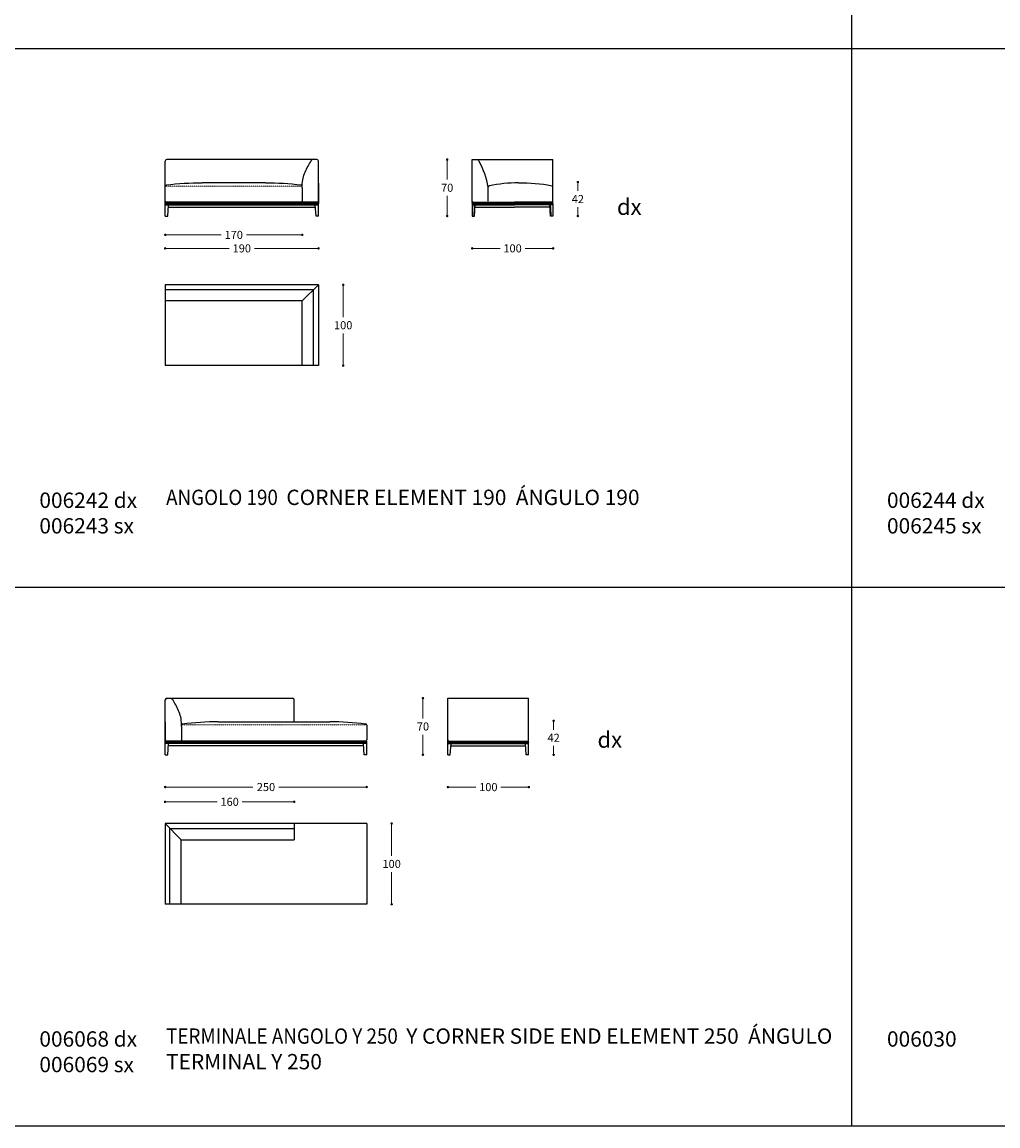
# Model space of a CAD drawing. Units: millimetres. Extents: x 34091 to 43928, y -4462 to 1167.
# Drawn here: x 36426 to 37635, y -4100 to -2732 of the extents above; entities that cross this region are included whole.
import ezdxf

# ---------------------------------------------------------------- set-up
doc = ezdxf.new("R2010")
doc.units = ezdxf.units.MM
doc.linetypes.add('TRATTEGGIATA2', pattern=[0.375, 0.25, -0.125])
for name, color, linetype in [('Disegni', 7, 'Continuous'), ('Griglia', 253, 'Continuous'), ('Testo', 7, 'Continuous')]:
    doc.layers.add(name, color=color, linetype=linetype)
doc.layers.add('Quote', color=7, linetype='Continuous', lineweight=5)
doc.styles.get("Standard").update_dxf_attribs({"font": 'arial.ttf'})
doc.dimstyles.new('Standard$0', dxfattribs={"dimtxt": 0.18, "dimasz": 0.18, "dimexe": 0.185, "dimexo": 0.0625, "dimgap": 0.09, "dimtad": 0, "dimtoh": 1, "dimdec": 0, "dimzin": 0, "dimdsep": 46, "dimtxsty": 'Standard', "dimcen": 0.09, "dimclrd": 1, "dimclre": 1, "dimadec": 0, "dimazin": 0, "dimtfac": 1, "dimtdec": 0, "dimtix": 1, "dimtmove": 2, "dimatfit": 0, "dimfxl": 1, "dimtolj": 1, "dimtzin": 0, "dimlwd": 5, "dimlwe": 5, "dimarcsym": 0})

# ---------------------------------------------------------------- blocks, each defined once
blk = doc.blocks.new('_Dot')
at = {"color": 0, "linetype": 'ByBlock', "lineweight": -2}
blk.add_line((-0.5, 0), (-1, 0), dxfattribs=at)
at = {"color": 0, "linetype": 'ByBlock', "const_width": 0.5}
blk.add_lwpolyline([(-0.25, 0, 1), (0.25, 0, 1)], format="xyb", close=True, dxfattribs=at)
blk = doc.blocks.new('*D361')
at = {"layer": 'Defpoints', "color": 0, "transparency": 16777216}
for p in [(36602.9, -2956.9), (36793.1, -2956.8, 21.9), (36793.1, -3012.4)]:
    blk.add_point(p, dxfattribs=at)
at = {"layer": 'Quote', "lineweight": 0, "transparency": 16777216}
for p, q in [((36605.9, -3012.4), (36682.5, -3012.4)), ((36790.1, -3012.4), (36713.6, -3012.4))]:
    blk.add_line(p, q, dxfattribs=at)
at = {"layer": 'Quote', "lineweight": 0, "transparency": 16777216, "xscale": 3, "yscale": 3, "zscale": 3, "rotation": 180}
blk.add_blockref('_Dot', (36602.9, -3012.4), dxfattribs=at)
at = {"layer": 'Quote', "lineweight": 0, "transparency": 16777216, "xscale": 3, "yscale": 3, "zscale": 3}
blk.add_blockref('_Dot', (36793.1, -3012.4), dxfattribs=at)
at = {"layer": 'Quote', "color": 7, "transparency": 16777216, "insert": (36698, -3012.4), "char_height": 10, "attachment_point": 5}
blk.add_mtext('\\A1;190', dxfattribs=at)
blk = doc.blocks.new('*D362')
at = {"layer": 'Defpoints', "color": 0, "transparency": 16777216}
for p in [(36792.9, -3057.6), (36792.9, -3157.6), (36823.6, -3157.6)]:
    blk.add_point(p, dxfattribs=at)
at = {"layer": 'Quote', "lineweight": 0, "transparency": 16777216}
for p, q in [((36823.6, -3060.6), (36823.6, -3097.5)), ((36823.6, -3154.6), (36823.6, -3117.7))]:
    blk.add_line(p, q, dxfattribs=at)
at = {"layer": 'Quote', "lineweight": 0, "transparency": 16777216, "xscale": 3, "yscale": 3, "zscale": 3}
for p, rotation in [((36823.6, -3057.6), 90), ((36823.6, -3157.6), 270)]:
    blk.add_blockref('_Dot', p, dxfattribs=dict(at, rotation=rotation))
at = {"layer": 'Quote', "color": 7, "transparency": 16777216, "insert": (36823.6, -3107.6), "char_height": 10, "attachment_point": 5}
blk.add_mtext('\\A1;100', dxfattribs=at)
blk = doc.blocks.new('*D371')
at = {"layer": 'Defpoints', "color": 0, "transparency": 16777216}
for p in [(36852.9, -3725.1), (36852.9, -3825.1), (36883.6, -3825.1)]:
    blk.add_point(p, dxfattribs=at)
at = {"layer": 'Quote', "lineweight": 0, "transparency": 16777216}
for p, q in [((36883.6, -3728.1), (36883.6, -3765)), ((36883.6, -3822.1), (36883.6, -3785.2))]:
    blk.add_line(p, q, dxfattribs=at)
at = {"layer": 'Quote', "lineweight": 0, "transparency": 16777216, "xscale": 3, "yscale": 3, "zscale": 3}
for p, rotation in [((36883.6, -3725.1), 90), ((36883.6, -3825.1), 270)]:
    blk.add_blockref('_Dot', p, dxfattribs=dict(at, rotation=rotation))
at = {"layer": 'Quote', "color": 7, "transparency": 16777216, "insert": (36883.6, -3775.1), "char_height": 10, "attachment_point": 5}
blk.add_mtext('\\A1;100', dxfattribs=at)
blk = doc.blocks.new('*D375')
at = {"layer": 'Defpoints', "color": 0, "transparency": 16777216}
for p in [(36603.1, -3611.6, 204.2), (36852.7, -3614, 143.6), (36852.7, -3679.8)]:
    blk.add_point(p, dxfattribs=at)
at = {"layer": 'Quote', "lineweight": 0, "transparency": 16777216}
for p, q in [((36606.1, -3679.8), (36711.8, -3679.8)), ((36849.7, -3679.8), (36744, -3679.8))]:
    blk.add_line(p, q, dxfattribs=at)
at = {"layer": 'Quote', "lineweight": 0, "transparency": 16777216, "xscale": 3, "yscale": 3, "zscale": 3, "rotation": 180}
blk.add_blockref('_Dot', (36603.1, -3679.8), dxfattribs=at)
at = {"layer": 'Quote', "lineweight": 0, "transparency": 16777216, "xscale": 3, "yscale": 3, "zscale": 3}
blk.add_blockref('_Dot', (36852.7, -3679.8), dxfattribs=at)
at = {"layer": 'Quote', "color": 7, "transparency": 16777216, "insert": (36727.9, -3679.8), "char_height": 10, "attachment_point": 5}
blk.add_mtext('\\A1;250', dxfattribs=at)
blk = doc.blocks.new('*D378')
at = {"layer": 'Defpoints', "color": 0, "transparency": 16777216}
for p in [(36762.9, -3698.1), (36602.9, -3725.1, -9), (36762.9, -3727.1, -59.5)]:
    blk.add_point(p, dxfattribs=at)
at = {"layer": 'Quote', "lineweight": 0, "transparency": 16777216}
for p, q in [((36605.9, -3698.1), (36667.4, -3698.1)), ((36759.9, -3698.1), (36698.5, -3698.1))]:
    blk.add_line(p, q, dxfattribs=at)
at = {"layer": 'Quote', "lineweight": 0, "transparency": 16777216, "xscale": 3, "yscale": 3, "zscale": 3, "rotation": 180}
blk.add_blockref('_Dot', (36602.9, -3698.1), dxfattribs=at)
at = {"layer": 'Quote', "lineweight": 0, "transparency": 16777216, "xscale": 3, "yscale": 3, "zscale": 3}
blk.add_blockref('_Dot', (36762.9, -3698.1), dxfattribs=at)
at = {"layer": 'Quote', "color": 7, "transparency": 16777216, "insert": (36682.9, -3698.1), "char_height": 10, "attachment_point": 5}
blk.add_mtext('\\A1;160', dxfattribs=at)
blk = doc.blocks.new('*D402')
at = {"layer": 'Defpoints', "color": 0, "transparency": 16777216}
for p in [(36603.2, -2948.5, 21.8), (36772.9, -2946.3, 16), (36772.9, -2995.7)]:
    blk.add_point(p, dxfattribs=at)
at = {"layer": 'Quote', "lineweight": 0, "transparency": 16777216}
for p, q in [((36606.2, -2995.7), (36672.5, -2995.7)), ((36769.9, -2995.7), (36703.6, -2995.7))]:
    blk.add_line(p, q, dxfattribs=at)
at = {"layer": 'Quote', "lineweight": 0, "transparency": 16777216, "xscale": 3, "yscale": 3, "zscale": 3, "rotation": 180}
blk.add_blockref('_Dot', (36603.2, -2995.7), dxfattribs=at)
at = {"layer": 'Quote', "lineweight": 0, "transparency": 16777216, "xscale": 3, "yscale": 3, "zscale": 3}
blk.add_blockref('_Dot', (36772.9, -2995.7), dxfattribs=at)
at = {"layer": 'Quote', "color": 7, "transparency": 16777216, "insert": (36688, -2995.7), "char_height": 10, "attachment_point": 5}
blk.add_mtext('\\A1;170', dxfattribs=at)
blk = doc.blocks.new('*D603')
at = {"layer": 'Defpoints', "color": 0, "transparency": 16777216}
for p in [(36983.3, -2902.3), (36952.4, -2972.3), (36983.3, -2972.3)]:
    blk.add_point(p, dxfattribs=at)
at = {"layer": 'Quote', "lineweight": 0, "transparency": 16777216}
for p, q in [((36952.4, -2905.3), (36952.4, -2927.2)), ((36952.4, -2969.3), (36952.4, -2947.5))]:
    blk.add_line(p, q, dxfattribs=at)
at = {"layer": 'Quote', "lineweight": 0, "transparency": 16777216, "xscale": 3, "yscale": 3, "zscale": 3}
for p, rotation in [((36952.4, -2902.3), 90), ((36952.4, -2972.3), 270)]:
    blk.add_blockref('_Dot', p, dxfattribs=dict(at, rotation=rotation))
at = {"layer": 'Quote', "color": 7, "transparency": 16777216, "insert": (36952.4, -2937.3), "char_height": 10, "attachment_point": 5}
blk.add_mtext('\\A1;70', dxfattribs=at)
blk = doc.blocks.new('*D604')
at = {"layer": 'Defpoints', "color": 0, "transparency": 16777216}
for p in [(37083.3, -2930.3, -117.5), (37083.3, -2972.3), (37114.3, -2972.3)]:
    blk.add_point(p, dxfattribs=at)
at = {"layer": 'Quote', "lineweight": 0, "transparency": 16777216}
for p, q in [((37114.3, -2933.3), (37114.3, -2941.3)), ((37114.3, -2969.3), (37114.3, -2961.4))]:
    blk.add_line(p, q, dxfattribs=at)
at = {"layer": 'Quote', "lineweight": 0, "transparency": 16777216, "xscale": 3, "yscale": 3, "zscale": 3}
for p, rotation in [((37114.3, -2930.3), 90), ((37114.3, -2972.3), 270)]:
    blk.add_blockref('_Dot', p, dxfattribs=dict(at, rotation=rotation))
at = {"layer": 'Quote', "color": 7, "transparency": 16777216, "insert": (37114.3, -2951.3), "char_height": 10, "attachment_point": 5}
blk.add_mtext('\\A1;42', dxfattribs=at)
blk = doc.blocks.new('*D605')
at = {"layer": 'Defpoints', "color": 0, "transparency": 16777216}
for p in [(36983.3, -2953.9, 7.6), (37083.6, -2956.8, 2.2), (37083.6, -3012.4)]:
    blk.add_point(p, dxfattribs=at)
at = {"layer": 'Quote', "lineweight": 0, "transparency": 16777216}
for p, q in [((36986.3, -3012.4), (37017.9, -3012.4)), ((37080.6, -3012.4), (37049, -3012.4))]:
    blk.add_line(p, q, dxfattribs=at)
at = {"layer": 'Quote', "lineweight": 0, "transparency": 16777216, "xscale": 3, "yscale": 3, "zscale": 3, "rotation": 180}
blk.add_blockref('_Dot', (36983.3, -3012.4), dxfattribs=at)
at = {"layer": 'Quote', "lineweight": 0, "transparency": 16777216, "xscale": 3, "yscale": 3, "zscale": 3}
blk.add_blockref('_Dot', (37083.6, -3012.4), dxfattribs=at)
at = {"layer": 'Quote', "color": 7, "transparency": 16777216, "insert": (37033.4, -3012.4), "char_height": 10, "attachment_point": 5}
blk.add_mtext('\\A1;100', dxfattribs=at)
blk = doc.blocks.new('*D610')
at = {"layer": 'Defpoints', "color": 0, "transparency": 16777216}
for p in [(37053.3, -3597.8, -104.9), (37053.3, -3639.8), (37084.3, -3639.8)]:
    blk.add_point(p, dxfattribs=at)
at = {"layer": 'Quote', "lineweight": 0, "transparency": 16777216}
for p, q in [((37084.3, -3600.8), (37084.3, -3608.8)), ((37084.3, -3636.8), (37084.3, -3628.9))]:
    blk.add_line(p, q, dxfattribs=at)
at = {"layer": 'Quote', "lineweight": 0, "transparency": 16777216, "xscale": 3, "yscale": 3, "zscale": 3}
for p, rotation in [((37084.3, -3597.8), 90), ((37084.3, -3639.8), 270)]:
    blk.add_blockref('_Dot', p, dxfattribs=dict(at, rotation=rotation))
at = {"layer": 'Quote', "color": 7, "transparency": 16777216, "insert": (37084.3, -3618.8), "char_height": 10, "attachment_point": 5}
blk.add_mtext('\\A1;42', dxfattribs=at)
blk = doc.blocks.new('*D611')
at = {"layer": 'Defpoints', "color": 0, "transparency": 16777216}
for p in [(36953.3, -3621.4, 7.6), (37053.6, -3624.3, 2.2), (37053.6, -3679.9)]:
    blk.add_point(p, dxfattribs=at)
at = {"layer": 'Quote', "lineweight": 0, "transparency": 16777216}
for p, q in [((36956.3, -3679.9), (36987.9, -3679.9)), ((37050.6, -3679.9), (37019, -3679.9))]:
    blk.add_line(p, q, dxfattribs=at)
at = {"layer": 'Quote', "lineweight": 0, "transparency": 16777216, "xscale": 3, "yscale": 3, "zscale": 3, "rotation": 180}
blk.add_blockref('_Dot', (36953.3, -3679.9), dxfattribs=at)
at = {"layer": 'Quote', "lineweight": 0, "transparency": 16777216, "xscale": 3, "yscale": 3, "zscale": 3}
blk.add_blockref('_Dot', (37053.6, -3679.9), dxfattribs=at)
at = {"layer": 'Quote', "color": 7, "transparency": 16777216, "insert": (37003.4, -3679.9), "char_height": 10, "attachment_point": 5}
blk.add_mtext('\\A1;100', dxfattribs=at)
blk = doc.blocks.new('*D609')
at = {"layer": 'Defpoints', "color": 0, "transparency": 16777216}
for p in [(36953.3, -3569.8), (36922.4, -3639.8), (36953.3, -3639.8)]:
    blk.add_point(p, dxfattribs=at)
at = {"layer": 'Quote', "lineweight": 0, "transparency": 16777216}
for p, q in [((36922.4, -3572.8), (36922.4, -3594.7)), ((36922.4, -3636.8), (36922.4, -3615))]:
    blk.add_line(p, q, dxfattribs=at)
at = {"layer": 'Quote', "lineweight": 0, "transparency": 16777216, "xscale": 3, "yscale": 3, "zscale": 3}
for p, rotation in [((36922.4, -3569.8), 90), ((36922.4, -3639.8), 270)]:
    blk.add_blockref('_Dot', p, dxfattribs=dict(at, rotation=rotation))
at = {"layer": 'Quote', "color": 7, "transparency": 16777216, "insert": (36922.4, -3604.8), "char_height": 10, "attachment_point": 5}
blk.add_mtext('\\A1;70', dxfattribs=at)

msp = doc.modelspace()

# ---------------------------------------------------------------- linework, layer by layer
at = {"layer": 'Disegni', "ltscale": 50}
for p, q in [((36785.9, -2902.3, 105.5), (36605.2, -2902.3, 83.6)), ((36790.9, -2902.3, 105.5), (36785.9, -2902.3, 105.5)), ((36983.3, -2955.3, 15.8), (36983.3, -2902.3, 15.9)), ((36983.3, -2902.3, 15.9), (37083.3, -2902.3, 15.9)), ((37083.3, -2956.6, -11.9), (37083.3, -2902.3, -11.9)), ((36727.2, -2931.4, 189.1), (36648.8, -2931.4, 167.1)), ((36772.9, -2937.2, 105.5), (36772.9, -2955.3, 105.5)), ((36792.9, -2931.6, 105.5), (36792.9, -2956.6, 105.5)), ((37003.3, -2953.9, 15.8), (37003.3, -2936.6, 15.4)), ((36792.9, -2955.3, 21.8), (36603.2, -2955.3, -0.1)), ((36603.2, -2955.3, -0.1), (36792.9, -2955.3, 21.8)), ((36603.2, -2956.6, -0.1), (36792.9, -2956.6, 21.8)), ((36603.2, -2957.1, -0.1), (36792.9, -2957.1, 21.8)), ((36603.2, -2972.3), (36603.2, -2957.1, -0.1)), ((36603.2, -2958.3, -0.1), (36792.9, -2958.3, 22.4)), ((36606.2, -2972.3), (36607.2, -2958.3, -0.1)), ((36607, -2961.3, -0.1), (36789.1, -2961.3, 21.8)), ((36789.9, -2972.3, 21.9), (36788.9, -2958.3, 21.8)), ((36792.9, -2972.3, 21.9), (36792.9, -2957.1, 21.8)), ((36983.3, -2955.3, -11.9), (37035.8, -2955.3, -11.9)), ((36983.3, -2955.3, -11.9), (36983.3, -2956.6, -11.9)), ((36983.3, -2956.6, -11.9), (37035.8, -2956.6, -11.9)), ((36983.3, -2957.1, -11.9), (36983.3, -2958.3, -11.9)), ((36983.3, -2957.1, -11.9), (37035.8, -2957.1, -11.9)), ((36983.3, -2958.3, -11.9), (37035.8, -2958.3, -11.9)), ((36986.8, -2961.3, -11.9), (37035.8, -2961.3, -11.9)), ((37083.3, -2955.3, -11.9), (37035.8, -2955.3, -11.9)), ((37083.3, -2956.6, -11.9), (37035.8, -2956.6, -11.9)), ((37083.3, -2957.1, -11.9), (37035.8, -2957.1, -11.9)), ((37083.3, -2958.3, -11.9), (37035.8, -2958.3, -11.9)), ((37079.8, -2961.3, -11.9), (37035.8, -2961.3, -11.9)), ((37083.3, -2957.1, -11.9), (37083.3, -2958.3, -11.9)), ((36603.2, -2972.3), (36606.2, -2972.3)), ((36792.9, -2972.3, 21.9), (36789.9, -2972.3, 21.9)), ((36792.9, -3057.6, 105.5), (36602.9, -3057.6, 105.6)), ((36602.9, -3057.6, 105.5), (36602.9, -3157.6, 105.5)), ((36786.9, -3063.6, 105.7), (36602.9, -3063.6, 105.7)), ((36772.9, -3077.6, 16), (36792.9, -3057.6, 105.5)), ((36786.9, -3157.6, 105.6), (36786.9, -3063.6, 105.6)), ((36792.9, -3057.6, 105.5), (36792.9, -3157.6, 105.5)), ((36772.9, -3077.6, 16), (36602.9, -3077.6, 16)), ((36772.9, -3157.6, 15.9), (36772.9, -3077.6, 15.9)), ((36792.9, -3157.6, 105.5), (36602.9, -3157.6, 49.8)), ((36605.1, -3569.8, 83.6), (36610.2, -3569.8, 83.6)), ((36610.2, -3569.8, 83.6), (36760.9, -3569.8, 17.4)), ((36953.3, -3624.1, -89.8), (36953.3, -3569.8, -89.7)), ((36953.3, -3569.8, -89.7), (37053.3, -3569.8, -117.5)), ((37053.3, -3624.1, -117.5), (37053.3, -3569.8, -117.5)), ((36603.1, -3599.1, 83.6), (36603.1, -3624.1, 83.6)), ((36623.2, -3604.7, 83.6), (36623.2, -3622.8, 83.6)), ((36668.8, -3598.9, 167.1), (36807, -3598.9, 61.5)), ((36852.7, -3603.2, 89.2), (36852.7, -3621.4, -22)), ((36603.1, -3622.8, -0.1), (36852.7, -3622.8, -105.7)), ((36852.7, -3622.8, -105.7), (36603.1, -3622.8, -0.1)), ((36852.7, -3624.1, -105.7), (36603.2, -3624.1, -0.1)), ((36852.7, -3624.1, -115.3), (36852.7, -3622.8, -115.3)), ((36953.3, -3622.8, -117.5), (37053.3, -3622.8, -117.5)), ((36953.3, -3624.1, -117.5), (37053.3, -3624.1, -117.5)), ((36852.7, -3624.6, -105.7), (36603.2, -3624.6, -0.1)), ((36603.2, -3639.8), (36603.2, -3624.6, -0.1)), ((36852.7, -3625.8, -105.7), (36603.2, -3625.8, 1.5)), ((36606.2, -3639.8), (36607.2, -3625.8, -0.1)), ((36848.9, -3628.8, -105.6), (36607, -3628.8, -0.2)), ((36849.7, -3639.8, -115.2), (36848.7, -3625.8, -115.3)), ((36852.7, -3639.8, -115.2), (36852.7, -3624.6, -115.3)), ((36953.3, -3624.6, -117.5), (37053.3, -3624.6, -117.5)), ((36953.3, -3639.8, -117.4), (36953.3, -3624.6, -117.5)), ((36953.3, -3625.8, -117.5), (37053.3, -3625.8, -117.5)), ((36956.3, -3639.8, -117.4), (36957.3, -3625.8, -117.5)), ((36957.1, -3628.8, -117.5), (37049.5, -3628.8, -117.5)), ((37050.3, -3639.8, -117.4), (37049.3, -3625.8, -117.5)), ((37053.3, -3639.8, -117.4), (37053.3, -3624.6, -117.5)), ((36603.2, -3639.8), (36606.2, -3639.8)), ((36852.7, -3639.8, -115.2), (36849.7, -3639.8, -115.2)), ((36953.3, -3639.8, -117.4), (36956.3, -3639.8, -117.4)), ((37053.3, -3639.8, -117.4), (37050.3, -3639.8, -117.4)), ((36852.9, -3725.1, -0.1), (36602.9, -3725.1, 0)), ((36602.9, -3725.1, -0.1), (36602.9, -3825.1, -0.1)), ((36622.9, -3745.1, -89.6), (36602.9, -3725.1, -0.1)), ((36608.9, -3731.1, 0), (36762.9, -3731.1, 0)), ((36608.9, -3825.1, 0), (36608.9, -3731.1, 0)), ((36762.9, -3725.1, -0.1), (36762.9, -3745.1, -0.1)), ((36852.9, -3725.1, -0.1), (36852.9, -3825.1, -0.1)), ((36622.9, -3745.1, -89.7), (36762.9, -3745.1, -89.6)), ((36622.9, -3825.1, -89.7), (36622.9, -3745.1, -89.7)), ((36852.9, -3825.1, -0.1), (36602.9, -3825.1, -55.8))]:
    msp.add_line(p, q, dxfattribs=at)
at = {"layer": 'Disegni', "linetype": 'TRATTEGGIATA2', "lineweight": 5, "ltscale": 0.5}
for p, q in [((36603.3, -2935.3, 95.5), (36772.8, -2935.3, 33.9)), ((36623.3, -3602.8, 42.7), (36852.6, -3602.8, -58.5))]:
    msp.add_line(p, q, dxfattribs=at)
at = {"layer": 'Disegni', "ltscale": 50}
for points in [[(36603.2, -2956.6), (36603.2, -2904.3)], [(36792.9, -2956.6), (36792.9, -2904.3)], [(36983.3, -2958.3), (36983.3, -2972.3), (36986.1, -2972.3), (36987, -2958.3)], [(37083.3, -2958.3), (37083.3, -2972.3), (37080.5, -2972.3), (37079.7, -2958.3)], [(36603.1, -3624.1), (36603.1, -3571.8)], [(36762.9, -3598.9), (36762.9, -3571.8)]]:
    msp.add_lwpolyline(points, dxfattribs=at)
for centre, radius, start, end in [((36605.2, -2904.3, 111.3), 2, 90, 180), ((36790.9, -2904.3, 105.5), 2, 0, 90), ((36904.6, -2954, 15), 100.2, 10.0054, 29.3882), ((36605, -2935.9, 194.8), 1.8, 105.0177, 172.0814), ((36651.3, -3317.9, 194.8), 386.5, 90.3585, 96.95), ((36724.8, -3317.9, 189.1), 386.5, 83.05, 89.6415), ((36771.1, -2935.9, 189.1), 1.8, 7.9186, 74.9823), ((37005.1, -2936.8, 15.4), 1.8, 105.0188, 172.0825), ((37038.9, -3090, 15.4), 158.7, 89.3117, 102.4741), ((37043, -3136.1, -11.9), 204.7, 79.0236, 90.6104), ((37081.5, -2936.8, -11.9), 1.8, 7.9186, 74.9823), ((36605, -2953.6, 83.6), 1.8, 187.9186, 254.9823), ((36771.1, -2953.6, 21.8), 1.8, 285.0177, 352.0814), ((36985.1, -2953.6, 15.8), 1.8, 187.9186, 254.9823), ((37081.5, -2953.6, -11.9), 1.8, 285.0177, 352.0814), ((36603.2, -2956.8, -0.1), 0.25, 90, 270), ((36792.9, -2956.8, 21.8), 0.25, 270, 90), ((36983.3, -2956.8, -11.9), 0.25, 90, 270), ((41541.8, -3154.5, 15.8), 4560, 177.5348, 177.7108), ((32524.8, -3154.5, 15.8), 4560, 2.2892, 2.4652), ((37083.3, -2956.8, -11.9), 0.25, 270, 90), ((36605.1, -3571.8, 83.6), 2, 90, 180), ((36760.9, -3571.8, -0.1), 2, 0, 90), ((36625, -3603.4, 167.1), 1.8, 105.0177, 172.0814), ((36671.3, -3985.4, 167.1), 386.5, 90.3585, 96.95), ((36804.6, -3985.4, 89.2), 386.5, 83.05, 89.6415), ((36850.9, -3603.4, 89.2), 1.8, 7.9186, 74.9823), ((36603.2, -3624.3, -0.1), 0.25, 90, 270), ((36625, -3621.1, -0.1), 1.8, 187.9186, 254.9823), ((36850.9, -3621.1, -22), 1.8, 285.0177, 352.0814), ((36852.7, -3624.3, -105.7), 0.25, 270, 90), ((36953.3, -3624.3, -117.5), 0.25, 90, 270), ((36955.1, -3621.1, -89.8), 1.8, 187.9186, 254.9823), ((37053.3, -3624.3, -117.5), 0.25, 270, 90)]:
    msp.add_arc(centre, radius, start, end, dxfattribs=at)
for points in [[(36772.9, -2937.2, 105.5), (36773.4, -2927.5, 105.4), (36779.1, -2912.3, 105.4), (36782.9, -2905.4, 105.4), (36783.3, -2904.8, 105.4)], [(36785.9, -2902.3, 105.5), (36784, -2903.6, 105.4), (36783.3, -2904.8, 105.4)], [(36989.3, -2902.3, 15.9), (36991.2, -2903.6, 15.8), (36991.9, -2904.8, 15.8)], [(36610.2, -3569.8, 83.6), (36612, -3571.1, 83.4), (36612.8, -3572.3, 83.4)], [(36623.2, -3604.7, 83.6), (36622.7, -3595, 83.4), (36617, -3579.8, 83.4), (36613.2, -3572.9, 83.4), (36612.8, -3572.3, 83.4)]]:
    msp.add_spline(points, degree=3, dxfattribs=at)
at = {"layer": 'Griglia'}
for p, q in [((37453.1, -1429.7), (37453.1, -4099.7)), ((34303.1, -2764.7), (38503.1, -2764.7)), ((34303.1, -3432.2), (38503.1, -3432.2)), ((34303.1, -4099.7), (38503.1, -4099.7))]:
    msp.add_line(p, q, dxfattribs=at)

# ---------------------------------------------------------------- texts
at = {"layer": 'Testo', "color": 7, "char_height": 20, "width": 71.466, "attachment_point": 1}
for insert in [(37162.7, -2950.9, -12.2), (37138.6, -3611.1, -145.1)]:
    msp.add_mtext('{\\fArial Narrow|b0|i0|c0|p34;dx}', dxfattribs=dict(at, insert=insert))
at = {"layer": 'Testo', "char_height": 19, "attachment_point": 1}
for s, width, insert in [('{\\W0.9;\\C7;ANGOLO 190  \\W1;\\C253;\\c10329501;CORNER ELEMENT 190  ÁNGULO 190}', 848.947, (36604.2, -3311.4)), ('{\\C7;\\P}006242 dx\\P006243 sx', 309.532, (36447.2, -3283.3)), ('{\\C7;\\P}006244 dx\\P006245 sx', 309.532, (37497.2, -3283.3)), ('{\\W0.9;\\C7;TERMINALE ANGOLO Y 250  \\W1;\\C253;\\c10329501;Y CORNER SIDE END ELEMENT 250  ÁNGULO TERMINAL Y 250}', 848.947, (36604.2, -3978.9)), ('{\\C7;\\P}006068 dx\\P006069 sx', 309.532, (36447.2, -3950.8)), ('{\\C7;\\P}006030', 309.532, (37497.2, -3950.8))]:
    msp.add_mtext_dynamic_manual_height_columns(s, width=width, gutter_width=12.5, heights=[0], dxfattribs=dict(at, insert=insert))

# ---------------------------------------------------------------- dimensions: what is measured, and where the dimension line sits
at = {"layer": 'Quote'}
for base, p1, p2, picture, middle in [((36952.4, -2972.3, 105.6), (36983.3, -2902.3, 105.6), (36983.3, -2972.3, 105.6), '*D603', (36952.4, -2937.3, 105.6)), ((37114.3, -2972.3, 105.6), (37083.3, -2930.3, -11.9), (37083.3, -2972.3, 105.6), '*D604', (37114.3, -2951.3, 105.6)), ((36823.6, -3157.6, 105.5), (36792.9, -3057.6, 105.5), (36792.9, -3157.6, 105.5), '*D362', (36823.6, -3107.6, 105.5)), ((36922.4, -3639.8, -27.6), (36953.3, -3569.8, -27.6), (36953.3, -3639.8, -27.6), '*D609', (36922.4, -3604.8, -27.6)), ((37084.3, -3639.8, 0), (37053.3, -3597.8, -104.9), (37053.3, -3639.8, 0), '*D610', (37084.3, -3618.8, 0)), ((36883.6, -3825.1, -0.1), (36852.9, -3725.1, -0.1), (36852.9, -3825.1, -0.1), '*D371', (36883.6, -3775.1, -0.1))]:
    dim = msp.add_linear_dim(base=base, p1=p1, p2=p2, angle=90, dimstyle='Standard$0', override={"dimtxt": 10, "dimasz": 3, "dimexe": 0.18, "dimexo": 10, "dimgap": 5, "dimtih": 1, "dimdsep": 0, "dimblk1": 'Dot', "dimblk2": 'Dot', "dimsah": 1, "dimse1": 1, "dimse2": 1, "dimclrd": 256, "dimclre": 0, "dimclrt": 7, "dimtdec": 4, "dimtix": 0, "dimtofl": 0, "dimtmove": 0, "dimatfit": 3, "dimlwd": 0, "dimlwe": 0}, dxfattribs=at)
    dim.commit()
    dim.dimension.update_dxf_attribs({"geometry": picture, "text_midpoint": middle})
for base, p1, p2, picture, middle in [((36772.9, -2995.7, 89.5), (36603.2, -2948.5, 111.3), (36772.9, -2946.3, 105.5), '*D402', (36688, -2995.7, 89.5)), ((37083.6, -3012.4, 8.2), (36983.3, -2953.9, 15.8), (37083.6, -2956.8, 10.4), '*D605', (37033.4, -3012.4, 8.2)), ((36793.1, -3012.4, -0.1), (36602.9, -2956.9, -0.1), (36793.1, -2956.8, 21.8), '*D361', (36698, -3012.4, -0.1)), ((36852.7, -3679.8, -120.7), (36603.1, -3611.6, 83.6), (36852.7, -3614, 22.9), '*D375', (36727.9, -3679.8, -120.7)), ((37053.6, -3679.9, -97.4), (36953.3, -3621.4, -89.8), (37053.6, -3624.3, -95.3), '*D611', (37003.4, -3679.9, -97.4)), ((36762.9, -3698.1, 8.9), (36602.9, -3725.1, -0.1), (36762.9, -3727.1, -50.6), '*D378', (36682.9, -3698.1, 8.9))]:
    dim = msp.add_linear_dim(base=base, p1=p1, p2=p2, dimstyle='Standard$0', override={"dimtxt": 10, "dimasz": 3, "dimexe": 0.18, "dimexo": 10, "dimgap": 5, "dimtih": 1, "dimdsep": 0, "dimblk1": 'Dot', "dimblk2": 'Dot', "dimsah": 1, "dimse1": 1, "dimse2": 1, "dimclrd": 256, "dimclre": 0, "dimclrt": 7, "dimtdec": 4, "dimtix": 0, "dimtofl": 0, "dimtmove": 0, "dimatfit": 3, "dimlwd": 0, "dimlwe": 0}, dxfattribs=at)
    dim.commit()
    dim.dimension.update_dxf_attribs({"geometry": picture, "text_midpoint": middle})

doc.saveas('drawing.dxf')
